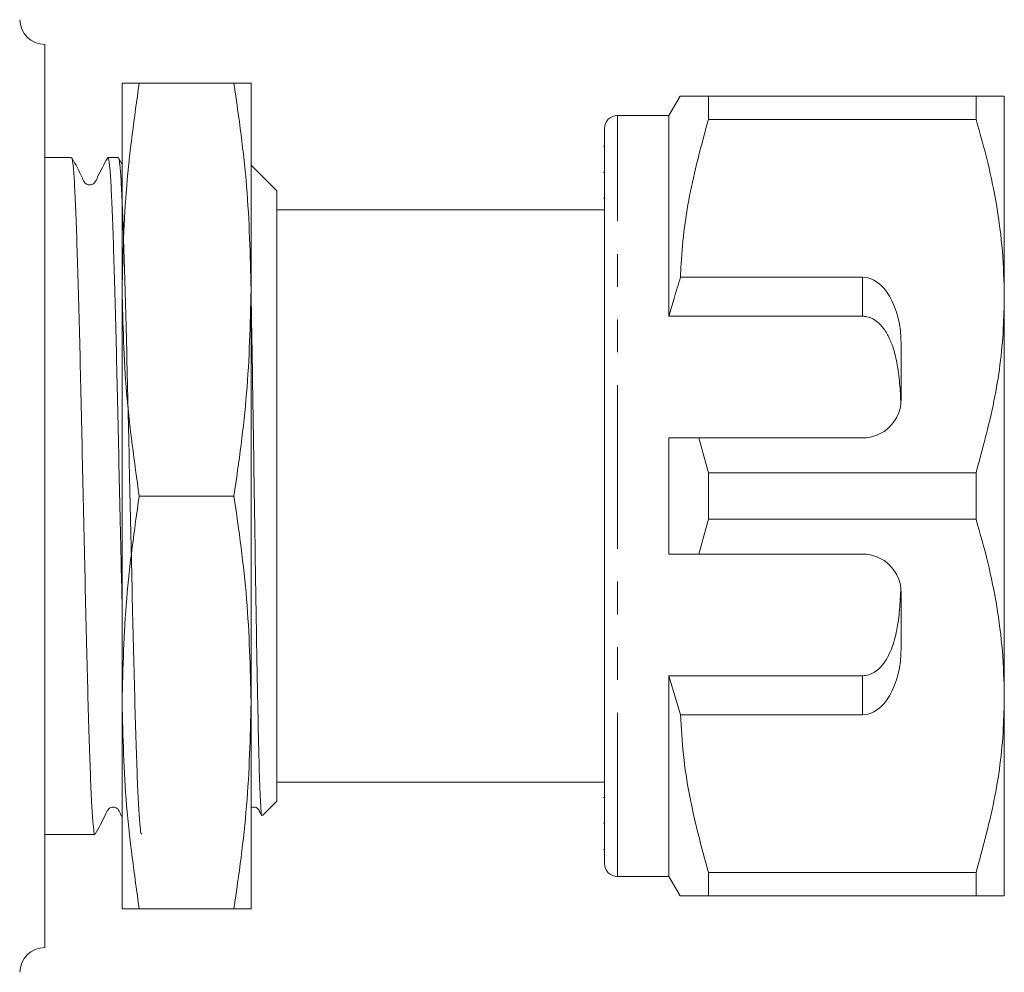
# Model space of a CAD drawing. Units: millimetres. Extents: x 160 to 263, y 114 to 271.
# Drawn here: x 225 to 263, y 120 to 157 of the extents above; entities that cross this region are included whole.
import ezdxf

# ---------------------------------------------------------------- set-up
doc = ezdxf.new("R2010")
doc.units = ezdxf.units.MM
doc.linetypes.add('PHANTOM', pattern=[12.7, 6.35, -1.27, 1.27, -1.27, 1.27, -1.27])

msp = doc.modelspace()

# ---------------------------------------------------------------- linework, layer by layer
at = {"color": 7, "linetype": 'Continuous', "lineweight": 15}
for p, q in [((225.932, 156.378), (225.932, 121.378)), ((228.932, 154.878), (228.932, 146.878)), ((233.268, 154.878), (229.595, 154.878)), ((233.932, 154.878), (233.932, 146.878)), ((250.565, 154.378), (250.132, 153.628)), ((251.662, 153.475), (251.662, 154.378)), ((262.035, 154.378), (251.662, 154.378)), ((262.035, 154.378), (262.035, 153.475)), ((263.132, 146.628), (263.132, 154.378)), ((250.132, 153.628), (248.132, 153.628)), ((250.132, 145.847), (250.132, 153.628)), ((251.662, 153.475), (262.035, 153.475)), ((247.632, 124.628), (247.632, 153.128)), ((247.632, 152.443), (247.594, 152.443)), ((226.969, 152.003), (225.932, 152.003)), ((228.783, 152.003), (228.382, 152.003)), ((228.932, 151.729), (228.795, 151.992)), ((234.932, 150.703), (233.932, 151.703)), ((247.632, 151.422), (247.594, 151.422)), ((234.932, 150.703), (234.932, 127.053)), ((247.594, 150.418), (247.632, 150.418)), ((247.632, 149.978), (234.932, 149.978)), ((257.632, 147.361), (250.578, 147.361)), ((228.932, 146.878), (228.932, 130.878)), ((233.932, 146.878), (233.932, 130.878)), ((263.132, 131.128), (263.132, 146.628)), ((257.632, 145.847), (250.132, 145.847)), ((259.132, 142.628), (259.132, 144.763)), ((250.132, 136.628), (250.132, 141.128)), ((251.662, 139.781), (251.287, 141.128)), ((251.287, 141.128), (257.632, 141.128)), ((251.662, 137.975), (251.662, 139.781)), ((262.035, 139.781), (251.662, 139.781)), ((262.035, 139.781), (262.035, 137.975)), ((233.268, 138.878), (229.595, 138.878)), ((251.287, 136.628), (251.662, 137.975)), ((251.662, 137.975), (262.035, 137.975)), ((257.632, 136.628), (251.287, 136.628)), ((259.132, 132.993), (259.132, 135.128)), ((257.632, 131.909), (250.132, 131.909)), ((250.132, 124.128), (250.132, 131.909)), ((250.132, 131.909), (250.578, 130.395)), ((263.132, 123.378), (263.132, 131.128)), ((228.932, 130.878), (228.932, 122.878)), ((233.932, 130.878), (233.932, 122.878)), ((250.578, 130.395), (257.632, 130.395)), ((234.932, 127.778), (247.632, 127.778)), ((247.632, 127.196), (247.594, 127.196)), ((234.376, 126.497), (234.932, 127.053)), ((247.594, 126.194), (247.632, 126.194)), ((225.932, 125.753), (226.062, 125.753)), ((226.062, 125.753), (226.769, 125.753)), ((227.475, 125.753), (227.876, 125.753)), ((247.594, 125.175), (247.632, 125.175)), ((248.132, 124.128), (250.132, 124.128)), ((250.132, 124.128), (250.565, 123.378)), ((262.035, 124.281), (251.662, 124.281)), ((251.662, 123.378), (251.662, 124.281)), ((262.035, 124.281), (262.035, 123.378)), ((251.662, 123.378), (262.035, 123.378)), ((233.268, 122.878), (229.595, 122.878))]:
    msp.add_line(p, q, dxfattribs=at)
at = {"color": 8, "linetype": 'PHANTOM', "lineweight": 0}
for p, q in [((248.132, 124.128), (248.132, 153.628)), ((257.632, 145.847), (257.632, 147.361)), ((257.632, 130.395), (257.632, 131.909))]:
    msp.add_line(p, q, dxfattribs=at)
at = {"color": 7, "linetype": 'Continuous', "lineweight": 15}
for centre, radius, start, end in [((225.96, 157.378), 1, 182, 268.3944), ((248.132, 153.128), 0.5, 90, 180), ((257.632, 142.628), 1.5, 270, 0), ((257.632, 135.128), 1.5, 0, 90), ((248.132, 124.628), 0.5, 180, 270), ((225.96, 120.378), 1, 91.6056, 178)]:
    msp.add_arc(centre, radius, start, end, dxfattribs=at)
for centre, major_axis, ratio, start_param, end_param in [((257.632, 144.763), (0, 2.598), 0.57735, 4.712389, 6.283185), ((257.632, 132.993), (0, 2.598), 0.57735, 3.141593, 4.712389), ((226.769, 138.878), (548.195, 0), 0.023942, 4.712389, 4.713677)]:
    msp.add_ellipse(centre, major_axis=major_axis, ratio=ratio, start_param=start_param, end_param=end_param, dxfattribs=at)
for points, knots in [([(229.595, 154.878), (229.407, 153.552), (229.03, 150.895), (228.965, 148.219), (228.932, 146.878)], [0, 0, 0, 0, 0.498963, 1, 1, 1, 1]), ([(228.932, 154.878), (228.964, 154.878), (229.029, 154.878), (229.406, 154.878), (229.595, 154.878)], [0, 0, 0, 0, 0.498791, 1, 1, 1, 1]), ([(233.932, 146.878), (233.899, 148.213), (233.834, 150.889), (233.457, 153.546), (233.268, 154.878)], [0, 0, 0, 0, 0.498791, 1, 1, 1, 1]), ([(233.268, 154.878), (233.457, 154.878), (233.833, 154.878), (233.899, 154.878), (233.932, 154.878)], [0, 0, 0, 0, 0.498963, 1, 1, 1, 1]), ([(251.662, 154.378), (251.445, 154.378), (251.011, 154.378), (250.675, 154.378), (250.541, 154.378), (250.572, 154.378), (250.574, 154.378)], [0, 0, 0, 0, 0.34259, 0.687371, 0.970066, 1, 1, 1, 1]), ([(263.132, 154.378), (263.099, 154.378), (263.039, 154.378), (262.627, 154.378), (262.232, 154.378), (262.035, 154.378)], [0, 0, 0, 0, 0.373503, 0.685839, 1, 1, 1, 1]), ([(250.578, 147.361), (250.586, 147.537), (250.636, 148.652), (250.902, 150.711), (251.408, 152.55), (251.662, 153.475)], [0, 0, 0, 0, 0.085198, 0.540062, 1, 1, 1, 1]), ([(262.035, 153.475), (262.194, 152.919), (262.513, 151.806), (262.856, 150.102), (263.087, 148.375), (263.117, 147.21), (263.132, 146.628)], [0, 0, 0, 0, 0.248061, 0.496081, 0.748055, 1, 1, 1, 1]), ([(228.371, 151.992), (228.232, 151.743), (228.051, 151.419), (227.907, 151.068), (227.817, 150.978), (227.762, 150.949), (227.688, 150.932), (227.615, 150.941), (227.552, 150.966), (227.456, 151.041), (227.311, 151.404), (227.127, 151.731), (226.981, 151.991)], [0, 0, 0, 0, 0.300006, 0.390763, 0.426486, 0.457092, 0.496153, 0.520322, 0.546928, 0.574888, 0.662528, 1, 1, 1, 1]), ([(226.981, 151.971), (226.995, 151.926), (227.025, 151.826), (227.073, 151.227), (227.122, 150.279), (227.169, 149.008), (227.218, 147.44), (227.268, 145.642), (227.317, 143.636), (227.364, 141.513), (227.413, 139.295), (227.463, 137.086), (227.511, 134.908), (227.559, 132.862), (227.609, 130.968), (227.658, 129.316), (227.705, 127.92), (227.754, 126.851), (227.804, 126.1), (227.845, 125.829), (227.868, 125.725), (227.876, 125.754), (227.876, 125.755)], [0, 0, 0, 0, 0.04692, 0.102137, 0.155798, 0.211016, 0.264677, 0.319894, 0.373555, 0.428773, 0.482434, 0.537651, 0.591312, 0.64653, 0.700191, 0.755408, 0.80907, 0.864288, 0.917949, 0.973166, 0.99937, 1, 1, 1, 1]), ([(228.932, 134.594), (228.92, 135.116), (228.892, 136.35), (228.847, 138.379), (228.797, 140.606), (228.749, 142.768), (228.701, 144.837), (228.652, 146.72), (228.602, 148.396), (228.555, 149.787), (228.506, 150.884), (228.457, 151.614), (228.415, 151.986), (228.391, 151.963), (228.382, 151.955)], [0, 0, 0, 0, 0.06602, 0.155898, 0.243242, 0.33312, 0.420464, 0.510342, 0.597686, 0.687564, 0.774908, 0.864786, 0.952131, 1, 1, 1, 1]), ([(228.795, 151.987), (228.795, 151.988), (228.812, 152.019), (228.845, 151.736), (228.895, 151.111), (228.944, 150.103), (228.991, 148.778), (229.04, 147.181), (229.09, 145.334), (229.138, 143.321), (229.186, 141.163), (229.235, 138.959), (229.285, 136.734), (229.332, 134.589), (229.381, 132.547), (229.43, 130.702), (229.48, 129.073), (229.526, 127.739), (229.576, 126.702), (229.625, 126.046), (229.664, 125.74), (229.685, 125.785), (229.69, 125.796)], [0, 0, 0, 0, 0.001517, 0.056705, 0.110337, 0.165525, 0.219157, 0.274346, 0.327978, 0.383165, 0.436798, 0.491985, 0.545617, 0.600805, 0.654437, 0.709624, 0.763257, 0.818444, 0.872076, 0.927264, 0.980897, 1, 1, 1, 1]), ([(250.578, 147.361), (250.493, 147.088), (250.337, 146.585), (250.196, 146.078), (250.132, 145.847)], [0, 0, 0, 0, 0.543778, 1, 1, 1, 1]), ([(228.932, 146.878), (228.964, 145.543), (229.029, 142.867), (229.406, 140.21), (229.595, 138.878)], [0, 0, 0, 0, 0.498791, 1, 1, 1, 1]), ([(233.268, 138.878), (233.457, 140.204), (233.833, 142.861), (233.899, 145.537), (233.932, 146.878)], [0, 0, 0, 0, 0.4989631, 1, 1, 1, 1]), ([(234.349, 126.505), (234.347, 126.499), (234.334, 126.46), (234.311, 126.73), (234.279, 127.324), (234.246, 128.285), (234.216, 129.534), (234.183, 131.064), (234.151, 132.807), (234.119, 134.746), (234.088, 136.796), (234.056, 138.931), (234.023, 141.059), (233.992, 143.148), (233.962, 145.063), (233.941, 146.179), (233.932, 146.7)], [0, 0, 0, 0, 0.015514, 0.089695, 0.165991, 0.240756, 0.317683, 0.392669, 0.4698, 0.545281, 0.622938, 0.698731, 0.776697, 0.852894, 0.931279, 1, 1, 1, 1]), ([(263.132, 146.628), (263.123, 146.208), (263.097, 144.848), (262.793, 142.545), (262.288, 140.706), (262.035, 139.781)], [0, 0, 0, 0, 0.18206, 0.588762, 1, 1, 1, 1]), ([(259.12, 142.441), (259.109, 142.713), (259.086, 143.258), (258.986, 144.017), (258.829, 144.646), (258.62, 145.138), (258.386, 145.48), (258.108, 145.718), (257.855, 145.832), (257.688, 145.843), (257.632, 145.847)], [0, 0, 0, 0, 0.199157, 0.398129, 0.57073, 0.688746, 0.80606, 0.882685, 0.960007, 1, 1, 1, 1]), ([(250.132, 141.128), (250.378, 141.128), (250.762, 141.128), (251.148, 141.128), (251.287, 141.128)], [0, 0, 0, 0, 0.639275, 1, 1, 1, 1]), ([(229.595, 138.878), (229.407, 137.552), (229.03, 134.895), (228.965, 132.219), (228.932, 130.878)], [0, 0, 0, 0, 0.498963, 1, 1, 1, 1]), ([(233.932, 130.878), (233.899, 132.213), (233.834, 134.889), (233.457, 137.546), (233.268, 138.878)], [0, 0, 0, 0, 0.498791, 1, 1, 1, 1]), ([(262.035, 137.975), (262.194, 137.419), (262.513, 136.306), (262.856, 134.602), (263.087, 132.875), (263.117, 131.71), (263.132, 131.128)], [0, 0, 0, 0, 0.248061, 0.496081, 0.748055, 1, 1, 1, 1]), ([(251.287, 136.628), (251.148, 136.628), (250.762, 136.628), (250.378, 136.628), (250.132, 136.628)], [0, 0, 0, 0, 0.360725, 1, 1, 1, 1]), ([(257.632, 131.909), (257.717, 131.917), (257.886, 131.934), (258.163, 132.074), (258.497, 132.391), (258.785, 132.954), (258.979, 133.681), (259.083, 134.478), (259.107, 135.03), (259.12, 135.315)], [0, 0, 0, 0, 0.059816, 0.119332, 0.220636, 0.401119, 0.59587, 0.791179, 1, 1, 1, 1]), ([(263.132, 131.128), (263.123, 130.708), (263.097, 129.348), (262.793, 127.045), (262.288, 125.206), (262.035, 124.281)], [0, 0, 0, 0, 0.18206, 0.588762, 1, 1, 1, 1]), ([(228.932, 130.878), (228.964, 129.543), (229.029, 126.867), (229.406, 124.21), (229.595, 122.878)], [0, 0, 0, 0, 0.498791, 1, 1, 1, 1]), ([(233.268, 122.878), (233.457, 124.204), (233.833, 126.861), (233.899, 129.537), (233.932, 130.878)], [0, 0, 0, 0, 0.498963, 1, 1, 1, 1]), ([(251.662, 124.281), (251.389, 125.281), (250.977, 126.786), (250.671, 128.838), (250.609, 129.876), (250.578, 130.395)], [0, 0, 0, 0, 0.496917, 0.748471, 1, 1, 1, 1]), ([(227.888, 125.765), (228.027, 126.014), (228.208, 126.338), (228.352, 126.689), (228.442, 126.779), (228.497, 126.807), (228.57, 126.824), (228.644, 126.815), (228.706, 126.79), (228.803, 126.715), (228.852, 126.58), (228.91, 126.472), (228.932, 126.433)], [0, 0, 0, 0, 0.420068, 0.547594, 0.598059, 0.641531, 0.696498, 0.730363, 0.767583, 0.806645, 0.928771, 1, 1, 1, 1]), ([(233.932, 126.799), (233.971, 126.81), (234.037, 126.828), (234.133, 126.799), (234.182, 126.764), (234.207, 126.737), (234.215, 126.727), (234.252, 126.675), (234.289, 126.59), (234.328, 126.517), (234.337, 126.499)], [0, 0, 0, 0, 0.246044, 0.406223, 0.581947, 0.627885, 0.651313, 0.681813, 0.922614, 1, 1, 1, 1]), ([(250.573, 123.378), (250.57, 123.378), (250.538, 123.378), (250.673, 123.378), (251.009, 123.378), (251.444, 123.378), (251.662, 123.378)], [0, 0, 0, 0, 0.022639, 0.312622, 0.65506, 1, 1, 1, 1]), ([(262.035, 123.378), (262.231, 123.378), (262.626, 123.378), (263.039, 123.378), (263.099, 123.378), (263.132, 123.378)], [0, 0, 0, 0, 0.312444, 0.626497, 1, 1, 1, 1]), ([(229.595, 122.878), (229.407, 122.878), (229.03, 122.878), (228.965, 122.878), (228.932, 122.878)], [0, 0, 0, 0, 0.498963, 1, 1, 1, 1]), ([(233.932, 122.878), (233.899, 122.878), (233.834, 122.878), (233.457, 122.878), (233.268, 122.878)], [0, 0, 0, 0, 0.498791, 1, 1, 1, 1])]:
    msp.add_open_spline(points, degree=3, knots=knots, dxfattribs=at)

doc.saveas('drawing.dxf')
